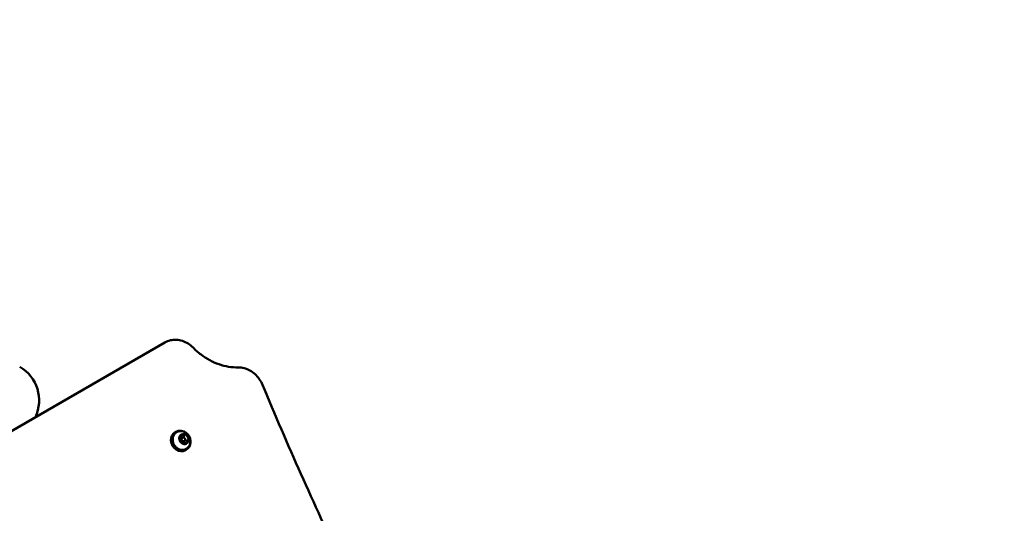
# Model space of a CAD drawing. Units: millimetres. Extents: x -261 to 13321, y 0 to 30070.
# Drawn here: x 7502 to 8261, y 25719 to 26101 of the extents above; entities that cross this region are included whole.
import ezdxf

# ---------------------------------------------------------------- set-up
doc = ezdxf.new("R2010")
doc.units = ezdxf.units.MM
doc.layers.add('MD_Visible', color=7, linetype='Continuous', lineweight=50)
doc.styles.get("Standard").update_dxf_attribs({"font": 'GOTHIC.TTF'})
doc.dimstyles.new('ISO-25', dxfattribs={"dimtxt": 180, "dimasz": 120, "dimexe": 1.25, "dimexo": 0.625, "dimgap": 60, "dimtad": 1, "dimdec": 0, "dimlfac": 0.1, "dimrnd": 5, "dimtxsty": 'Standard', "dimcen": 120, "dimse1": 1, "dimse2": 1, "dimadec": 0, "dimazin": 0, "dimtfac": 1, "dimtdec": 0, "dimtmove": 1, "dimatfit": 3, "dimfxl": 1, "dimarcsym": 0})

# ---------------------------------------------------------------- blocks, each defined once
blk = doc.blocks.new('CustomObjectsInViewport8_0')
at = {"layer": 'MD_Visible'}
for p, q in [((7613.65, 7594.82), (7401.17, 7472.15)), ((7622.23, 7525.87), (7621.54, 7525.47)), ((7625.73, 7521.12), (7624.86, 7520.62)), ((7626.3, 7520.72), (7627.21, 7521.24)), ((7628.7, 7522.84), (7627.58, 7522.19)), ((7627.87, 7517.43), (7626.99, 7516.92)), ((7627.8, 7518.12), (7628.71, 7518.65)), ((7630.84, 7519.14), (7629.71, 7518.49)), ((7630.23, 7512.02), (7629.54, 7511.62))]:
    blk.add_line(p, q, dxfattribs=at)
blk.add_arc((7486.68, 7550.07), 30, 334.48718, 60, dxfattribs=at)
for centre, major_axis, start_param, end_param in [((7625.54, 7518.55), (-4, 6.93), 0, 3.141593), ((7626.23, 7518.95), (-4, 6.93), 5.201844, 10.506119), ((7628.39, 7520.2), (-2, 3.46), 0.126973, 0.920225), ((7628.39, 7520.2), (-2, 3.46), 5.362961, 6.156212), ((7628.39, 7520.2), (-2, 3.46), 4.315763, 5.109015), ((7628.39, 7520.2), (-2, 3.46), 1.17417, 1.570796), ((7628.39, 7520.2), (-2, 3.46), 1.570796, 1.967422), ((7628.39, 7520.2), (-2, 3.46), 2.221368, 3.01462), ((7628.39, 7520.2), (-2, 3.46), 3.268565, 4.061817)]:
    blk.add_ellipse(centre, major_axis=major_axis, ratio=0.866025, start_param=start_param, end_param=end_param, dxfattribs=at)
at = {"layer": 'MD_Visible', "extrusion": (0, 0, -1)}
for start_param, end_param in [(2.137139, 3.141593), (0, 1.004454)]:
    blk.add_ellipse((7627.05, 7519.42), major_axis=(0.75, -1.3), ratio=0.866025, start_param=start_param, end_param=end_param, dxfattribs=at)
at = {"layer": 'MD_Visible'}
blk.add_ellipse((7627.96, 7519.95), major_axis=(-0.75, 1.3), ratio=0.866025, dxfattribs=at)
for points, knots in [([(7613.65, 7594.82), (7614.97, 7595.59), (7616.41, 7596.15), (7619.41, 7596.85), (7620.97, 7596.99), (7624.09, 7596.82), (7625.66, 7596.53), (7628.71, 7595.53), (7630.19, 7594.83), (7632.97, 7593.07), (7634.27, 7592.02), (7635.44, 7590.83)], [1.570796, 1.570796, 1.570796, 1.570796, 1.827005, 1.827005, 2.083214, 2.083214, 2.339423, 2.339423, 2.595632, 2.595632, 2.851841, 2.851841, 2.851841, 2.851841]), ([(7670.23, 7575.52), (7667.78, 7575.5), (7665.31, 7575.69), (7660.37, 7576.51), (7657.9, 7577.14), (7653.03, 7578.82), (7650.63, 7579.87), (7645.98, 7582.37), (7643.73, 7583.82), (7639.42, 7587.07), (7637.36, 7588.87), (7635.44, 7590.83)], [5.1658753, 5.1658753, 5.1658753, 5.1658753, 5.331387, 5.331387, 5.4968986, 5.4968986, 5.6624103, 5.6624103, 5.8279219, 5.8279219, 5.9934336, 5.9934336, 5.9934336, 5.9934336]), ([(7670.23, 7575.52), (7671.77, 7575.54), (7673.33, 7575.34), (7676.38, 7574.55), (7677.88, 7573.95), (7680.71, 7572.39), (7682.05, 7571.43), (7684.5, 7569.22), (7685.6, 7567.97), (7687.52, 7565.24), (7688.33, 7563.77), (7688.97, 7562.23)], [2.024283, 2.024283, 2.024283, 2.024283, 2.277824, 2.277824, 2.531366, 2.531366, 2.784907, 2.784907, 3.038449, 3.038449, 3.29199, 3.29199, 3.29199, 3.29199]), ([(8063.59, 6913.38), (8033.17, 6953.05), (8003.75, 6993.57), (7947.04, 7076.15), (7919.74, 7118.2), (7867.37, 7203.7), (7842.29, 7247.14), (7794.43, 7335.25), (7771.66, 7379.92), (7728.5, 7470.32), (7708.12, 7516.05), (7688.97, 7562.23)], [6.1327875, 6.1327875, 6.1327875, 6.1327875, 6.1929466, 6.1929466, 6.2531057, 6.2531057, 6.3132649, 6.3132649, 6.373424, 6.373424, 6.4335831, 6.4335831, 6.4335831, 6.4335831]), ([(7631.68, 7513.9), (7631.23, 7513.37), (7630.69, 7512.92), (7629.48, 7512.25), (7628.82, 7512.03), (7627.44, 7511.82), (7626.72, 7511.83), (7625.29, 7512.11), (7624.58, 7512.37), (7623.25, 7513.1), (7622.62, 7513.58), (7621.52, 7514.71), (7621.05, 7515.36), (7620.3, 7516.77), (7620.02, 7517.52), (7619.7, 7519.06), (7619.65, 7519.85), (7619.8, 7521.36), (7619.98, 7522.09), (7620.58, 7523.42), (7620.98, 7524.02), (7621.95, 7525.02), (7622.52, 7525.43), (7623.6, 7525.94), (7624.08, 7526.1), (7624.59, 7526.19)], [5.982076, 5.982076, 5.982076, 5.982076, 6.29715, 6.29715, 6.610376, 6.610376, 6.92575, 6.92575, 7.245221, 7.245221, 7.567925, 7.567925, 7.892212, 7.892212, 8.216868, 8.216868, 8.540908, 8.540908, 8.862981, 8.862981, 9.181407, 9.181407, 9.495878, 9.495878, 9.725887, 9.725887, 9.725887, 9.725887]), ([(7624.59, 7526.19), (7625.34, 7526.33), (7626.1, 7526.34), (7627.6, 7526.14), (7628.34, 7525.92), (7629.72, 7525.26), (7630.37, 7524.82), (7631.53, 7523.75), (7632.02, 7523.11), (7632.82, 7521.7), (7633.11, 7520.92), (7633.42, 7519.3), (7633.45, 7518.46), (7633.22, 7516.82), (7632.98, 7516.02), (7632.35, 7514.79), (7632.04, 7514.33), (7631.68, 7513.9)], [3.442702, 3.442702, 3.442702, 3.442702, 3.729182, 3.729182, 4.035606, 4.035606, 4.368711, 4.368711, 4.725552, 4.725552, 5.09167, 5.09167, 5.446552, 5.446552, 5.774703, 5.774703, 5.982076, 5.982076, 5.982076, 5.982076]), ([(7624.79, 7520.92), (7624.79, 7520.87), (7624.78, 7520.82), (7624.77, 7520.67), (7624.75, 7520.56), (7624.76, 7520.43), (7624.77, 7520.24), (7624.82, 7520.09), (7624.85, 7519.96), (7624.85, 7519.95), (7624.85, 7519.94)], [0.3662488, 0.3662488, 0.3662488, 0.3662488, 0.3916086, 0.3916086, 0.4331665, 0.4331665, 0.4331665, 0.4924483, 0.4924483, 0.5001069, 0.5001069, 0.5001069, 0.5001069]), ([(7625.43, 7519.66), (7625.37, 7519.67), (7625.3, 7519.7), (7625.18, 7519.77), (7625.12, 7519.81), (7625.02, 7519.91), (7624.98, 7519.97), (7624.9, 7520.1), (7624.88, 7520.16), (7624.84, 7520.3), (7624.83, 7520.37), (7624.83, 7520.51), (7624.84, 7520.57), (7624.88, 7520.69), (7624.91, 7520.75), (7624.99, 7520.85), (7625.03, 7520.89), (7625.09, 7520.92), (7625.09, 7520.92), (7625.09, 7520.92)], [0.657279, 0.657279, 0.657279, 0.657279, 0.976466, 0.976466, 1.279627, 1.279627, 1.576921, 1.576921, 1.872842, 1.872842, 2.170251, 2.170251, 2.473572, 2.473572, 2.791989, 2.791989, 3.139542, 3.139542, 3.141593, 3.141593, 3.141593, 3.141593]), ([(7625.73, 7521.12), (7625.83, 7521.18), (7625.92, 7521.25), (7626.07, 7521.43), (7626.14, 7521.53), (7626.23, 7521.74), (7626.26, 7521.85), (7626.28, 7522.09), (7626.28, 7522.21), (7626.25, 7522.45), (7626.21, 7522.56), (7626.16, 7522.67)], [6.283185, 6.283185, 6.283185, 6.283185, 6.570609, 6.570609, 6.858032, 6.858032, 7.145455, 7.145455, 7.432878, 7.432878, 7.720301, 7.720301, 7.720301, 7.720301]), ([(7626.79, 7523.85), (7626.75, 7523.84), (7626.71, 7523.82), (7626.57, 7523.78), (7626.48, 7523.74), (7626.37, 7523.68), (7626.22, 7523.6), (7626.13, 7523.5), (7626.05, 7523.43), (7626.04, 7523.42), (7626.03, 7523.41)], [0.3662488, 0.3662488, 0.3662488, 0.3662488, 0.3916086, 0.3916086, 0.4331665, 0.4331665, 0.4331665, 0.4924483, 0.4924483, 0.5001069, 0.5001069, 0.5001069, 0.5001069]), ([(7626.16, 7522.67), (7626.14, 7522.74), (7626.12, 7522.81), (7626.1, 7522.94), (7626.09, 7523.01), (7626.11, 7523.13), (7626.12, 7523.19), (7626.17, 7523.29), (7626.2, 7523.34), (7626.27, 7523.42), (7626.31, 7523.45), (7626.35, 7523.48)], [1.704477, 1.704477, 1.704477, 1.704477, 1.9919, 1.9919, 2.279323, 2.279323, 2.566746, 2.566746, 2.854169, 2.854169, 3.141593, 3.141593, 3.141593, 3.141593]), ([(7628.7, 7522.84), (7628.73, 7522.85), (7628.76, 7522.87), (7628.81, 7522.91), (7628.83, 7522.92), (7628.88, 7522.96), (7628.9, 7522.99), (7628.95, 7523.03), (7628.97, 7523.05), (7629.01, 7523.1), (7629.03, 7523.13), (7629.04, 7523.15)], [6.2831853, 6.2831853, 6.2831853, 6.2831853, 6.361169, 6.361169, 6.4391527, 6.4391527, 6.5171364, 6.5171364, 6.5951201, 6.5951201, 6.6731037, 6.6731037, 6.6731037, 6.6731037]), ([(7629.04, 7523.15), (7629.05, 7523.16), (7629.06, 7523.18), (7629.08, 7523.2), (7629.09, 7523.21), (7629.11, 7523.23), (7629.12, 7523.24), (7629.14, 7523.26), (7629.15, 7523.27), (7629.18, 7523.28), (7629.19, 7523.29), (7629.2, 7523.3)], [2.7516742, 2.7516742, 2.7516742, 2.7516742, 2.8296579, 2.8296579, 2.9076416, 2.9076416, 2.9856253, 2.9856253, 3.063609, 3.063609, 3.1415927, 3.1415927, 3.1415927, 3.1415927]), ([(7630.39, 7523.13), (7630.35, 7523.16), (7630.32, 7523.2), (7630.2, 7523.3), (7630.11, 7523.38), (7630, 7523.45), (7629.84, 7523.56), (7629.7, 7523.61), (7629.59, 7523.66), (7629.58, 7523.67), (7629.57, 7523.67)], [0.3662488, 0.3662488, 0.3662488, 0.3662488, 0.3916086, 0.3916086, 0.4331665, 0.4331665, 0.4331665, 0.4924483, 0.4924483, 0.5001069, 0.5001069, 0.5001069, 0.5001069]), ([(7626.45, 7517.9), (7626.49, 7518.02), (7626.51, 7518.15), (7626.51, 7518.42), (7626.49, 7518.56), (7626.41, 7518.82), (7626.35, 7518.95), (7626.2, 7519.18), (7626.1, 7519.29), (7625.89, 7519.47), (7625.77, 7519.54), (7625.58, 7519.62), (7625.5, 7519.64), (7625.43, 7519.66)], [0.657279, 0.657279, 0.657279, 0.657279, 0.975948, 0.975948, 1.303517, 1.303517, 1.635781, 1.635781, 1.969028, 1.969028, 2.29993, 2.29993, 2.484314, 2.484314, 2.484314, 2.484314]), ([(7626.4, 7517.26), (7626.43, 7517.23), (7626.47, 7517.19), (7626.58, 7517.09), (7626.66, 7517.01), (7626.78, 7516.93), (7626.94, 7516.83), (7627.08, 7516.78), (7627.19, 7516.73), (7627.21, 7516.73), (7627.22, 7516.72)], [0.3662488, 0.3662488, 0.3662488, 0.3662488, 0.3916086, 0.3916086, 0.4331665, 0.4331665, 0.4331665, 0.4924483, 0.4924483, 0.5001069, 0.5001069, 0.5001069, 0.5001069]), ([(7627.37, 7516.97), (7627.31, 7516.94), (7627.25, 7516.92), (7627.12, 7516.9), (7627.05, 7516.91), (7626.91, 7516.94), (7626.85, 7516.97), (7626.73, 7517.05), (7626.68, 7517.1), (7626.58, 7517.2), (7626.54, 7517.26), (7626.47, 7517.39), (7626.45, 7517.46), (7626.42, 7517.6), (7626.41, 7517.67), (7626.42, 7517.79), (7626.43, 7517.85), (7626.45, 7517.9)], [0, 0, 0, 0, 0.370885, 0.370885, 0.716235, 0.716235, 1.031414, 1.031414, 1.333008, 1.333008, 1.629819, 1.629819, 1.925791, 1.925791, 2.223837, 2.223837, 2.484314, 2.484314, 2.484314, 2.484314]), ([(7629.42, 7517.03), (7629.35, 7517.12), (7629.27, 7517.21), (7629.08, 7517.36), (7628.98, 7517.42), (7628.76, 7517.52), (7628.65, 7517.55), (7628.42, 7517.58), (7628.3, 7517.57), (7628.07, 7517.53), (7627.97, 7517.49), (7627.87, 7517.43)], [1.704477, 1.704477, 1.704477, 1.704477, 1.9919, 1.9919, 2.279323, 2.279323, 2.566746, 2.566746, 2.854169, 2.854169, 3.141593, 3.141593, 3.141593, 3.141593]), ([(7630.22, 7516.79), (7630.17, 7516.76), (7630.12, 7516.74), (7630.02, 7516.72), (7629.97, 7516.72), (7629.85, 7516.73), (7629.79, 7516.75), (7629.68, 7516.8), (7629.62, 7516.83), (7629.52, 7516.92), (7629.47, 7516.97), (7629.42, 7517.03)], [0, 0, 0, 0, 0.287423, 0.287423, 0.574846, 0.574846, 0.86227, 0.86227, 1.149693, 1.149693, 1.437116, 1.437116, 1.437116, 1.437116]), ([(7630, 7516.54), (7630.03, 7516.55), (7630.08, 7516.57), (7630.21, 7516.61), (7630.3, 7516.64), (7630.4, 7516.7), (7630.55, 7516.79), (7630.65, 7516.89), (7630.74, 7516.96), (7630.75, 7516.97), (7630.76, 7516.98)], [0.3662488, 0.3662488, 0.3662488, 0.3662488, 0.3916086, 0.3916086, 0.4331665, 0.4331665, 0.4331665, 0.4924483, 0.4924483, 0.5001069, 0.5001069, 0.5001069, 0.5001069]), ([(7631.28, 7519.28), (7631.25, 7519.28), (7631.22, 7519.28), (7631.16, 7519.26), (7631.13, 7519.26), (7631.06, 7519.24), (7631.04, 7519.23), (7630.98, 7519.21), (7630.95, 7519.2), (7630.89, 7519.17), (7630.86, 7519.16), (7630.84, 7519.14)], [2.7516742, 2.7516742, 2.7516742, 2.7516742, 2.8296579, 2.8296579, 2.9076416, 2.9076416, 2.9856253, 2.9856253, 3.063609, 3.063609, 3.1415927, 3.1415927, 3.1415927, 3.1415927]), ([(7631.48, 7519.34), (7631.47, 7519.34), (7631.46, 7519.33), (7631.43, 7519.32), (7631.42, 7519.31), (7631.39, 7519.3), (7631.38, 7519.3), (7631.35, 7519.29), (7631.34, 7519.29), (7631.31, 7519.28), (7631.29, 7519.28), (7631.28, 7519.28)], [0, 0, 0, 0, 0.0779837, 0.0779837, 0.1559674, 0.1559674, 0.2339511, 0.2339511, 0.3119347, 0.3119347, 0.3899184, 0.3899184, 0.3899184, 0.3899184]), ([(7631.99, 7519.48), (7631.99, 7519.52), (7632, 7519.57), (7632.01, 7519.72), (7632.02, 7519.82), (7632.01, 7519.96), (7632, 7520.15), (7631.96, 7520.3), (7631.94, 7520.43), (7631.94, 7520.44), (7631.93, 7520.46)], [0.3662488, 0.3662488, 0.3662488, 0.3662488, 0.3916086, 0.3916086, 0.4331665, 0.4331665, 0.4331665, 0.4924483, 0.4924483, 0.5001069, 0.5001069, 0.5001069, 0.5001069])]:
    blk.add_open_spline(points, degree=3, knots=knots, dxfattribs=at)
blk = doc.blocks.new('*D12')
at = {"color": 0, "lineweight": -2, "transparency": 16777216}
blk.add_line((713.41, 29797.18), (13200.18, 29797.18), dxfattribs=at)
at = {"color": 0, "transparency": 16777216}
for points in [[(713.41, 29817.18), (713.41, 29777.18), (593.41, 29797.18)], [(13200.18, 29817.18), (13200.18, 29777.18), (13320.18, 29797.18)]]:
    blk.add_solid(points, dxfattribs=at)
at = {"layer": 'Defpoints', "color": 0, "transparency": 16777216}
for p in [(13320.18, 29797.18), (593.41, 22436.7), (13320.18, 22425.37)]:
    blk.add_point(p, dxfattribs=at)
at = {"color": 0, "transparency": 16777216, "insert": (6956.8, 29951.71), "char_height": 180, "attachment_point": 5}
blk.add_mtext('1275', dxfattribs=at)
blk = doc.blocks.new('*D13')
at = {"color": 0, "lineweight": -2, "transparency": 16777216}
blk.add_line((11.47, 29424.14), (11.47, 19965.43), dxfattribs=at)
at = {"color": 0, "transparency": 16777216}
for points in [[(-8.53, 29424.14), (31.47, 29424.14), (11.47, 29544.14)], [(-8.53, 19965.43), (31.47, 19965.43), (11.47, 19845.43)]]:
    blk.add_solid(points, dxfattribs=at)
at = {"layer": 'Defpoints', "color": 0, "transparency": 16777216}
for p in [(6582.76, 29544.14), (11.47, 19845.43), (10713.37, 19845.43)]:
    blk.add_point(p, dxfattribs=at)
at = {"color": 0, "transparency": 16777216, "insert": (-143.05, 24694.78), "char_height": 180, "attachment_point": 5, "rotation": 90}
blk.add_mtext('970', dxfattribs=at)

msp = doc.modelspace()

# ---------------------------------------------------------------- block references
at = {"layer": 'MD_Visible'}
msp.add_blockref('CustomObjectsInViewport8_0', (0, 18256.33), dxfattribs=at)

# ---------------------------------------------------------------- dimensions: what is measured, and where the dimension line sits
dim = msp.add_linear_dim(base=(13320.18, 29797.18), p1=(593.41, 22436.7), p2=(13320.18, 22425.37), dimstyle='ISO-25')
dim.commit()
dim.dimension.update_dxf_attribs({"geometry": '*D12', "text_midpoint": (6956.8, 29951.71)})
dim = msp.add_linear_dim(base=(11.47, 19845.43), p1=(6582.76, 29544.14), p2=(10713.37, 19845.43), angle=90, dimstyle='ISO-25')
dim.commit()
dim.dimension.update_dxf_attribs({"geometry": '*D13', "text_midpoint": (-143.05, 24694.78)})

doc.saveas('drawing.dxf')
